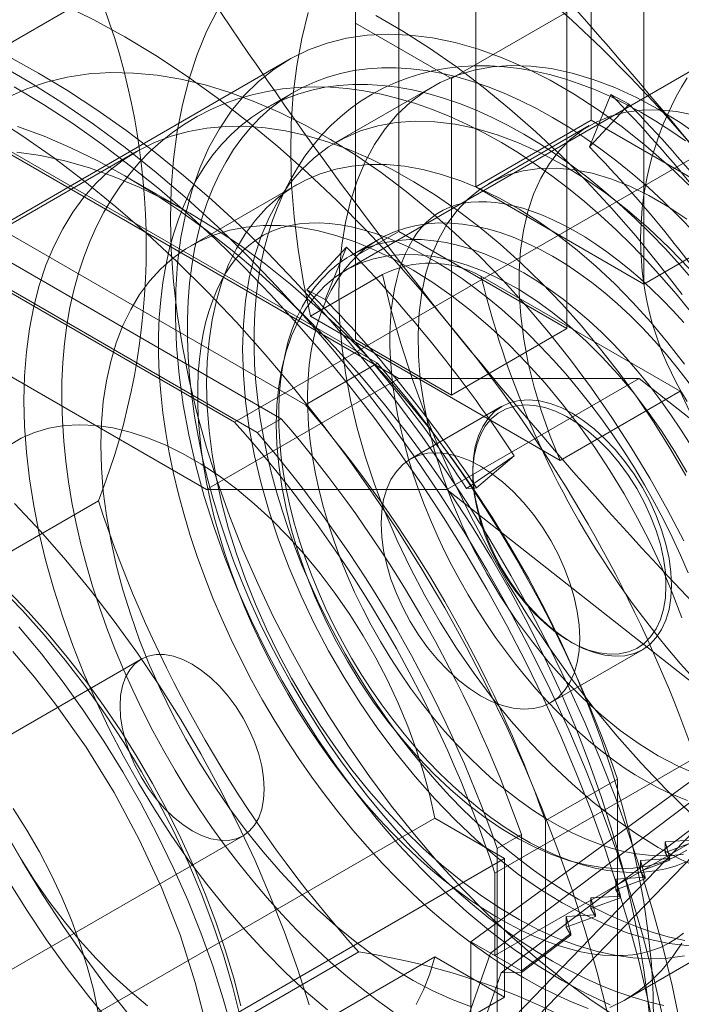
# Model space of a CAD drawing. Units: millimetres. Extents: x 0 to 420, y 0 to 297.
# Drawn here: x 267 to 269, y 187 to 190 of the extents above; entities that cross this region are included whole.
import ezdxf

# ---------------------------------------------------------------- set-up
doc = ezdxf.new("R2010")
doc.units = ezdxf.units.MM

msp = doc.modelspace()

# ---------------------------------------------------------------- linework, layer by layer
at = {"color": 7, "linetype": 'Continuous', "lineweight": 15}
for p, q in [((269.1757, 190.0722), (269.1757, 191.003)), ((266.8306, 189.9323), (268.4923, 190.8916)), ((268.8363, 190.8071), (268.8363, 189.8762)), ((268.61, 189.3127), (266.1245, 190.7476)), ((268.61, 189.7456), (268.61, 190.6765)), ((268.4828, 190.603), (268.4828, 190.3581)), ((268.4828, 190.603), (268.4828, 189.6721)), ((270.0526, 190.5541), (268.4545, 189.6315)), ((269.3313, 190.5213), (269.3313, 189.5905)), ((267.7262, 190.4491), (266.0645, 189.4899)), ((265.5544, 190.4236), (268.0444, 188.9862)), ((268.7656, 190.1948), (269.105, 190.3907)), ((269.105, 190.3907), (269.105, 189.4599)), ((268.4828, 190.3581), (268.7656, 190.1948)), ((268.4828, 190.3581), (268.4828, 189.4272)), ((268.2859, 190.2501), (266.2495, 189.0745)), ((267.1172, 190.1832), (268.5472, 189.3577)), ((268.7656, 190.1948), (268.7656, 189.2639)), ((268.3027, 190.1559), (268.2178, 190.1069)), ((268.7088, 190.1709), (268.4259, 190.0076)), ((269.1709, 189.9941), (269.2343, 190.1481)), ((269.2343, 190.1481), (269.2875, 190.1201)), ((269.7884, 190.1433), (268.1267, 189.184)), ((269.2875, 190.1201), (269.1709, 189.9941)), ((268.3351, 189.2352), (266.9051, 190.0607)), ((268.8363, 189.8762), (269.1757, 190.0722)), ((269.6707, 189.7864), (269.1757, 190.0722)), ((269.1707, 190.0566), (268.8738, 189.8851)), ((268.2644, 189.1944), (266.8344, 190.0199)), ((267.8384, 189.9802), (266.2686, 189.074)), ((268.1937, 189.1536), (266.7637, 189.9791)), ((268.1267, 189.184), (266.8306, 189.9323)), ((267.9955, 189.7986), (267.8042, 189.9091)), ((268.3095, 189.8827), (267.9984, 189.7031)), ((269.3313, 189.5905), (268.8363, 189.8762)), ((269.3313, 189.5905), (269.6707, 189.7864)), ((268.61, 189.7456), (268.4828, 189.6721)), ((269.105, 189.4599), (268.61, 189.7456)), ((268.5526, 189.7228), (268.4678, 189.6738)), ((268.4565, 189.6991), (268.3399, 189.5731)), ((268.3931, 189.5451), (268.4565, 189.6991)), ((268.4828, 189.6721), (268.4828, 189.4272)), ((268.3499, 189.4957), (268.5621, 189.6182)), ((268.8519, 189.6141), (269.4384, 189.2755)), ((268.3399, 189.5731), (268.3931, 189.5451)), ((268.3499, 189.4957), (269.0849, 189.0714)), ((268.7656, 189.2639), (269.105, 189.4599)), ((268.4828, 189.4272), (268.7656, 189.2639)), ((268.5472, 189.3577), (268.3351, 189.2352)), ((268.0444, 188.9862), (268.61, 189.3127)), ((268.61, 189.3127), (269.3171, 189.3128)), ((268.7515, 188.9862), (269.3171, 189.3128)), ((269.3171, 189.3128), (270.3744, 188.4799)), ((269.0849, 189.0714), (269.4384, 189.2755)), ((268.9135, 189.2308), (268.6438, 189.075)), ((268.2644, 189.1944), (268.1937, 189.1536)), ((268.9498, 189.0854), (268.8093, 188.9892)), ((268.8386, 188.991), (268.9498, 189.0854)), ((268.8279, 189.0415), (268.8279, 189.0321)), ((268.0444, 188.9862), (268.7515, 188.9862)), ((268.7515, 188.9862), (269.8088, 188.1534)), ((268.8093, 188.9892), (268.8386, 188.991)), ((266.0645, 187.9931), (267.7262, 188.9524)), ((268.8929, 187.857), (270.5546, 188.8163)), ((268.8929, 187.6149), (270.6296, 188.6175)), ((269.112, 188.5399), (269.1202, 188.5352)), ((269.0571, 188.359), (269.3269, 188.5147)), ((267.8519, 188.487), (266.862, 187.9155)), ((268.7373, 187.2148), (269.8074, 188.3225)), ((269.8074, 188.3225), (268.88, 187.6224)), ((269.7656, 188.2095), (268.7826, 187.1919)), ((269.7656, 188.2095), (268.9112, 187.5645)), ((269.5717, 188.2027), (268.8222, 187.6557)), ((269.2535, 188.1343), (269.0414, 188.0119)), ((269.2535, 188.1343), (269.2535, 186.4831)), ((267.7258, 187.4477), (268.7158, 188.0192)), ((268.9212, 187.9006), (268.7158, 188.0192)), ((269.0414, 186.3606), (269.0414, 188.0119)), ((267.162, 187.3959), (268.1519, 187.9673)), ((268.9707, 187.971), (268.9, 187.9302)), ((268.9707, 186.3198), (268.9707, 187.971)), ((269.3943, 187.9499), (269.4809, 187.9552)), ((269.4809, 187.9502), (269.3943, 187.9185)), ((269.3943, 187.9185), (269.3943, 187.9499)), ((269.408, 187.9002), (269.3943, 187.9499)), ((268.9, 186.279), (268.9, 187.9302)), ((269.3943, 187.9185), (269.408, 187.8952)), ((268.9212, 187.9006), (267.9312, 187.3291)), ((268.9212, 187.4924), (268.9212, 187.9006)), ((269.3214, 187.8948), (269.408, 187.9002)), ((269.408, 187.8952), (269.3214, 187.8634)), ((269.3214, 187.8634), (269.3214, 187.8948)), ((269.3351, 187.8452), (269.3214, 187.8948)), ((269.408, 187.8952), (269.408, 187.9002)), ((268.8929, 187.6149), (268.8929, 187.857)), ((269.3214, 187.8634), (269.3351, 187.8402)), ((269.2485, 187.8398), (269.3351, 187.8452)), ((269.3351, 187.8402), (269.2485, 187.8084)), ((269.2485, 187.8084), (269.2485, 187.8398)), ((269.2622, 187.7901), (269.2485, 187.8398)), ((269.3351, 187.8402), (269.3351, 187.8452)), ((269.2485, 187.8084), (269.2622, 187.7851)), ((269.1756, 187.7848), (269.2622, 187.7901)), ((269.2622, 187.7851), (269.1756, 187.7534)), ((269.1756, 187.7534), (269.1756, 187.7848)), ((269.1893, 187.7351), (269.1756, 187.7848)), ((269.2622, 187.7851), (269.2622, 187.7901)), ((269.1756, 187.7534), (269.1893, 187.7301)), ((269.1027, 187.7298), (269.1893, 187.7351)), ((269.1893, 187.7301), (269.1027, 187.6983)), ((269.1027, 187.6983), (269.1027, 187.7298)), ((269.1165, 187.6801), (269.1027, 187.7298)), ((269.1893, 187.7301), (269.1893, 187.7351)), ((269.1027, 187.6983), (269.1165, 187.6751)), ((268.8222, 186.6432), (268.8222, 187.6557)), ((268.8222, 187.6557), (268.8929, 187.6149)), ((268.9707, 187.57), (269.1165, 187.6801)), ((269.1165, 187.6751), (268.9707, 187.565)), ((269.1165, 187.6751), (269.1165, 187.6801)), ((269.2783, 187.486), (269.5894, 187.6656)), ((268.4923, 187.6254), (266.8306, 186.6661)), ((268.7158, 187.6109), (267.7258, 187.0394)), ((268.7158, 187.6109), (268.9212, 187.4924)), ((268.88, 187.6224), (268.7373, 187.2148)), ((268.88, 187.6224), (268.9707, 187.57)), ((268.9707, 187.565), (268.9707, 187.57)), ((268.9112, 187.5645), (268.7801, 187.1901)), ((268.9707, 187.565), (268.9112, 187.5645)), ((267.9312, 186.9209), (268.9212, 187.4924))]:
    msp.add_line(p, q, dxfattribs=at)
at = {"color": 7, "linetype": 'Continuous', "lineweight": 15, "flags": 128}
for points in [[(267.6272, 191.0222), (267.7069, 191.0265), (267.7887, 191.0252), (267.8722, 191.0182), (267.9573, 191.0058), (268.0439, 190.9877), (268.1317, 190.9642), (268.2204, 190.9353), (268.3101, 190.901), (268.4003, 190.8613), (268.4909, 190.8165), (268.5818, 190.7665), (268.6726, 190.7116), (268.7632, 190.6518), (268.8535, 190.5872), (268.9431, 190.5181), (269.0319, 190.4446), (269.1196, 190.3667), (269.2062, 190.2848), (269.2913, 190.199), (269.3749, 190.1095), (269.4566, 190.0164), (269.5364, 189.9201)], [(266.8493, 190.5732), (266.9291, 190.5775), (267.0108, 190.5761), (267.0944, 190.5692), (267.1795, 190.5567), (267.2661, 190.5387), (267.3538, 190.5152), (267.4426, 190.4863), (267.5322, 190.4519), (267.6225, 190.4123), (267.7131, 190.3675), (267.8039, 190.3175), (267.8948, 190.2626), (267.9854, 190.2028), (268.0756, 190.1382), (268.1653, 190.0691), (268.254, 189.9955), (268.3418, 189.9177), (268.4284, 189.8358), (268.5135, 189.75), (268.597, 189.6604), (268.6788, 189.5674), (268.7585, 189.4711)], [(269.2495, 187.4351), (269.1721, 187.4868), (269.095, 187.5432), (269.0187, 187.6042), (268.9434, 187.6695), (268.8692, 187.7391), (268.7965, 187.8126), (268.7254, 187.8899), (268.6562, 187.9706), (268.589, 188.0546), (268.5242, 188.1415), (268.4619, 188.2311), (268.4024, 188.3231), (268.3457, 188.4172), (268.2921, 188.5131), (268.2418, 188.6105), (268.1949, 188.7092), (268.1516, 188.8087), (268.1119, 188.9087), (268.0761, 189.009), (268.0442, 189.1092), (268.0164, 189.2091), (267.9927, 189.3082), (267.9732, 189.4063), (267.958, 189.5031), (267.947, 189.5983), (267.9405, 189.6915), (267.9383, 189.7824), (267.9405, 189.8708), (267.947, 189.9565), (267.958, 190.039), (267.9732, 190.1182), (267.9927, 190.1938), (268.0164, 190.2656), (268.0442, 190.3333), (268.0761, 190.3967)], [(268.3438, 190.3895), (268.3247, 190.313), (268.3099, 190.233), (268.2995, 190.1496), (268.2935, 190.0631), (268.2919, 189.9738), (268.2947, 189.882), (268.302, 189.788), (268.3136, 189.6921), (268.3296, 189.5946), (268.3499, 189.4957)], [(269.444, 189.5594), (269.3767, 189.6471), (269.3074, 189.732), (269.2362, 189.8138), (269.1633, 189.8923), (269.0889, 189.9674), (269.0131, 190.0388), (268.9362, 190.1064), (268.8584, 190.1699), (268.7799, 190.2293), (268.7008, 190.2843), (268.6215, 190.3347), (268.542, 190.3806)], [(269.4728, 189.8737), (269.4054, 189.9377), (269.3368, 189.9974), (269.2672, 190.0527), (269.197, 190.1035), (269.1263, 190.1493), (269.0555, 190.1902), (268.9848, 190.2259), (268.9145, 190.2564), (268.845, 190.2813), (268.7763, 190.3008), (268.7089, 190.3147), (268.643, 190.323), (268.5788, 190.3255), (268.5166, 190.3224), (268.4566, 190.3136), (268.399, 190.2992), (268.3441, 190.2792), (268.2922, 190.2537), (268.2433, 190.2227), (268.1977, 190.1865), (268.1555, 190.1451), (268.117, 190.0988), (268.0822, 190.0476), (268.0513, 189.9919), (268.0245, 189.9317), (268.0018, 189.8673), (267.9833, 189.7991), (267.9691, 189.7272), (267.9592, 189.6519), (267.9537, 189.5736), (267.9526, 189.4925), (267.9559, 189.4089), (267.9636, 189.3232), (267.9756, 189.2356), (267.992, 189.1466), (268.0126, 189.0565), (268.0374, 188.9656), (268.0663, 188.8742), (268.0991, 188.7828), (268.1358, 188.6917), (268.1761, 188.6012), (268.22, 188.5117), (268.2673, 188.4236), (268.3178, 188.3371), (268.3712, 188.2526), (268.4275, 188.1704), (268.4863, 188.0909), (268.5474, 188.0144), (268.6106, 187.9411), (268.6757, 187.8713), (268.7424, 187.8054), (268.8105, 187.7435), (268.8796, 187.6859), (268.9496, 187.6329), (269.0201, 187.5846), (269.0909, 187.5412)], [(269.386, 187.4375), (269.3588, 187.5565), (269.3273, 187.6764), (269.2918, 187.7968), (269.2522, 187.9175), (269.2087, 188.0382), (269.1613, 188.1587), (269.1101, 188.2786), (269.0553, 188.3978), (268.997, 188.5159), (268.9353, 188.6326), (268.8704, 188.7479), (268.8023, 188.8612), (268.7313, 188.9725), (268.6575, 189.0814), (268.5811, 189.1878), (268.5022, 189.2913), (268.421, 189.3918), (268.3377, 189.4891), (268.2525, 189.5828), (268.1656, 189.6728), (268.0771, 189.759), (267.9873, 189.841), (267.8964, 189.9188), (267.8046, 189.9921), (267.712, 190.0608), (267.6189, 190.1247), (267.5254, 190.1838), (267.4319, 190.2378)], [(269.4366, 187.4175), (269.4141, 187.5264), (269.3878, 187.6362), (269.358, 187.7466), (269.3246, 187.8574), (269.2878, 187.9685), (269.2476, 188.0795), (269.204, 188.1903), (269.1572, 188.3007), (269.1072, 188.4104), (269.0542, 188.5193), (268.9983, 188.6271), (268.9395, 188.7335), (268.878, 188.8385), (268.8139, 188.9418), (268.7473, 189.0431), (268.6784, 189.1424), (268.6073, 189.2393), (268.534, 189.3338), (268.4589, 189.4256), (268.382, 189.5145), (268.3035, 189.6004), (268.2234, 189.683), (268.1421, 189.7624), (268.0596, 189.8382), (267.9761, 189.9103), (267.8918, 189.9787), (267.8068, 190.0431), (267.7212, 190.1034), (267.6354, 190.1595), (267.5494, 190.2114), (267.4634, 190.2588)], [(269.4539, 190.0116), (269.4106, 190.0417), (269.3668, 190.0698), (269.3227, 190.096), (269.2782, 190.12), (269.2334, 190.1419), (269.1885, 190.1616), (269.1435, 190.179), (269.0985, 190.1941), (269.0536, 190.2067), (269.009, 190.2169), (268.9648, 190.2246), (268.921, 190.2298), (268.8779, 190.2325), (268.8355, 190.2327), (268.7939, 190.2304), (268.7532, 190.2258), (268.7135, 190.2187), (268.6748, 190.2094), (268.6373, 190.1977), (268.6009, 190.1839), (268.5658, 190.1678), (268.5319, 190.1496), (268.4993, 190.1294), (268.4681, 190.1071), (268.4383, 190.0828), (268.4099, 190.0566), (268.383, 190.0284), (268.3576, 189.9984), (268.3338, 189.9665), (268.3115, 189.9327), (268.2909, 189.8972), (268.2719, 189.8599), (268.2547, 189.8208), (268.2392, 189.7801), (268.2256, 189.7377), (268.2139, 189.6939), (268.204, 189.6486), (268.1961, 189.602), (268.1901, 189.5542), (268.1861, 189.5052), (268.1841, 189.4553), (268.184, 189.4045), (268.1858, 189.353), (268.1895, 189.3008), (268.1951, 189.2481), (268.2026, 189.1949), (268.2119, 189.1413), (268.223, 189.0875), (268.2359, 189.0335), (268.2504, 188.9794), (268.2667, 188.9253), (268.2846, 188.8713), (268.3041, 188.8174), (268.3252, 188.7638), (268.3478, 188.7105), (268.3719, 188.6576), (268.3974, 188.6052), (268.4244, 188.5533), (268.4527, 188.5022), (268.4823, 188.4517), (268.5131, 188.4021), (268.5452, 188.3534), (268.5785, 188.3056), (268.6128, 188.2589), (268.6483, 188.2133), (268.6847, 188.1689), (268.7221, 188.1258), (268.7605, 188.0841), (268.7997, 188.0438), (268.8397, 188.005), (268.8804, 187.9677), (268.9219, 187.9321), (268.964, 187.8982), (269.0067, 187.8661), (269.0499, 187.8359), (269.0936, 187.8076), (269.1378, 187.7812), (269.1822, 187.757), (269.227, 187.7349), (269.2719, 187.715), (269.3169, 187.6974), (269.3619, 187.6821), (269.4068, 187.6692), (269.4514, 187.6588)], [(269.5018, 190.021), (269.4379, 190.0655), (269.3737, 190.1051), (269.3095, 190.1396), (269.2457, 190.1689), (269.1824, 190.1928), (269.12, 190.2113), (269.0588, 190.2242), (268.999, 190.2315), (268.941, 190.2331), (268.8851, 190.2291), (268.8314, 190.2194), (268.7802, 190.2041), (268.7318, 190.1833), (268.6864, 190.1571), (268.6442, 190.1256), (268.6054, 190.0889), (268.5702, 190.0472), (268.5387, 190.0007), (268.5111, 189.9497), (268.4876, 189.8943), (268.4681, 189.8348), (268.4529, 189.7716), (268.442, 189.7048), (268.4355, 189.6348), (268.4333, 189.562), (268.4355, 189.4866), (268.442, 189.409), (268.4529, 189.3297), (268.4681, 189.2488), (268.4876, 189.167), (268.5111, 189.0844), (268.5387, 189.0015), (268.5702, 188.9187), (268.6054, 188.8363), (268.6442, 188.7548), (268.6864, 188.6746), (268.7318, 188.5959), (268.7802, 188.5193), (268.8314, 188.4449), (268.8851, 188.3733), (268.941, 188.3046), (268.999, 188.2393), (269.0588, 188.1776), (269.12, 188.1198), (269.1824, 188.0662), (269.2457, 188.0171), (269.3095, 187.9726), (269.3737, 187.9331)], [(267.4592, 190.1404), (267.5151, 190.1651), (267.5735, 190.1848), (267.6344, 190.1993), (267.6975, 190.2085), (267.7628, 190.2126), (267.8298, 190.2113), (267.8986, 190.2048), (267.9688, 190.1931), (268.0403, 190.1762), (268.1128, 190.1541), (268.1862, 190.127), (268.2602, 190.0948), (268.3345, 190.0578), (268.4091, 190.0159), (268.4835, 189.9694), (268.5577, 189.9184), (268.6314, 189.863), (268.7044, 189.8033), (268.7764, 189.7397), (268.8473, 189.6721), (268.9168, 189.601), (268.9848, 189.5264), (269.0509, 189.4486), (269.1151, 189.3678), (269.1772, 189.2843), (269.2369, 189.1983), (269.294, 189.1101), (269.3485, 189.0199), (269.4001, 188.928), (269.4487, 188.8347)], [(269.0626, 190.0806), (269.015, 190.1068), (268.9676, 190.1306), (268.9203, 190.1518), (268.8734, 190.1705), (268.8267, 190.1865), (268.7806, 190.1999), (268.735, 190.2107), (268.69, 190.2187), (268.6458, 190.2241), (268.6024, 190.2267), (268.5599, 190.2267), (268.5183, 190.2239), (268.4779, 190.2184), (268.4386, 190.2102), (268.4005, 190.1994), (268.3637, 190.1858), (268.3282, 190.1697), (268.2942, 190.1509), (268.2617, 190.1295), (268.2308, 190.1057), (268.2015, 190.0793), (268.1739, 190.0506), (268.148, 190.0194), (268.124, 189.986), (268.1017, 189.9503), (268.0814, 189.9124), (268.0629, 189.8724), (268.0464, 189.8304), (268.0319, 189.7865), (268.0195, 189.7407), (268.009, 189.6932), (268.0007, 189.6439), (267.9944, 189.5932), (267.9902, 189.5409), (267.9881, 189.4872), (267.9881, 189.4323), (267.9902, 189.3762), (267.9944, 189.3191), (268.0007, 189.2611), (268.009, 189.2022), (268.0195, 189.1426), (268.0319, 189.0824), (268.0464, 189.0217), (268.0629, 188.9607), (268.0814, 188.8994), (268.1017, 188.838), (268.124, 188.7767), (268.148, 188.7154), (268.1739, 188.6544), (268.2015, 188.5938), (268.2308, 188.5336), (268.2617, 188.474), (268.2942, 188.4152), (268.3282, 188.3571), (268.3637, 188.3001), (268.4005, 188.244), (268.4386, 188.1892), (268.4779, 188.1356), (268.5183, 188.0834), (268.5599, 188.0327), (268.6024, 187.9835), (268.6458, 187.936), (268.69, 187.8903), (268.735, 187.8465), (268.7806, 187.8046), (268.8267, 187.7647), (268.8734, 187.727), (268.9203, 187.6914), (268.9676, 187.658), (269.015, 187.627), (269.0626, 187.5983), (269.1101, 187.5721), (269.1576, 187.5483), (269.2048, 187.5271), (269.2518, 187.5085), (269.2984, 187.4924), (269.3446, 187.479), (269.3902, 187.4683)], [(268.9777, 190.0316), (268.9302, 190.0578), (268.8827, 190.0816), (268.8355, 190.1028), (268.7885, 190.1215), (268.7419, 190.1375), (268.6957, 190.1509), (268.6501, 190.1617), (268.6052, 190.1697), (268.5609, 190.1751), (268.5175, 190.1778), (268.475, 190.1777), (268.4335, 190.1749), (268.393, 190.1694), (268.3537, 190.1612), (268.3156, 190.1504), (268.2788, 190.1368), (268.2434, 190.1207), (268.2094, 190.1019), (268.1769, 190.0806), (268.146, 190.0567), (268.1167, 190.0303), (268.0891, 190.0016), (268.0632, 189.9704), (268.0391, 189.937), (268.0169, 189.9013), (267.9965, 189.8634), (267.9781, 189.8234), (267.9616, 189.7815), (267.9471, 189.7375), (267.9346, 189.6917), (267.9242, 189.6442), (267.9158, 189.595), (267.9095, 189.5442), (267.9053, 189.4919), (267.9032, 189.4382), (267.9032, 189.3833), (267.9053, 189.3273), (267.9095, 189.2701), (267.9158, 189.2121), (267.9242, 189.1532), (267.9346, 189.0936), (267.9471, 189.0334), (267.9616, 188.9727), (267.9781, 188.9117), (267.9965, 188.8504), (268.0169, 188.7891), (268.0391, 188.7277), (268.0632, 188.6664), (268.0891, 188.6054), (268.1167, 188.5448), (268.146, 188.4846), (268.1769, 188.425), (268.2094, 188.3662), (268.2434, 188.3082), (268.2788, 188.2511), (268.3156, 188.1951), (268.3537, 188.1402), (268.393, 188.0866), (268.4335, 188.0344), (268.475, 187.9837), (268.5175, 187.9345), (268.5609, 187.8871), (268.6052, 187.8414), (268.6501, 187.7975), (268.6957, 187.7556), (268.7419, 187.7157), (268.7885, 187.678), (268.8355, 187.6424), (268.8827, 187.609), (268.9302, 187.578), (268.9777, 187.5493), (269.0253, 187.5231), (269.0727, 187.4994), (269.12, 187.4781), (269.167, 187.4595)], [(269.3659, 187.3767), (269.3433, 187.4856), (269.3171, 187.5953), (269.2873, 187.7058), (269.2539, 187.8166), (269.2171, 187.9276), (269.1769, 188.0387), (269.1333, 188.1495), (269.0865, 188.2599), (269.0365, 188.3696), (268.9835, 188.4785), (268.9276, 188.5862), (268.8688, 188.6927), (268.8073, 188.7977), (268.7432, 188.901), (268.6766, 189.0023), (268.6077, 189.1016), (268.5365, 189.1985), (268.4633, 189.293), (268.3882, 189.3847), (268.3113, 189.4737), (268.2327, 189.5595), (268.1527, 189.6422), (268.0714, 189.7216), (267.9889, 189.7974), (267.9054, 189.8695), (267.821, 189.9378), (267.736, 190.0022), (267.6505, 190.0626), (267.5647, 190.1187), (267.4787, 190.1706)], [(269.4676, 189.5111), (269.4262, 189.5619), (269.3836, 189.6112), (269.34, 189.659), (269.2955, 189.7052), (269.25, 189.7497), (269.2038, 189.7924), (269.1567, 189.8332), (269.109, 189.872), (269.0605, 189.9089), (269.0116, 189.9436), (268.9621, 189.9762), (268.9121, 190.0065), (268.8618, 190.0345), (268.8112, 190.06), (268.7605, 190.0831), (268.7096, 190.1036), (268.6588, 190.1214), (268.6081, 190.1366), (268.5577, 190.149), (268.5076, 190.1586), (268.4581, 190.1654), (268.4093, 190.1694), (268.3612, 190.1705), (268.314, 190.1689), (268.2679, 190.1645), (268.2228, 190.1574), (268.1789, 190.1476), (268.1363, 190.1352), (268.095, 190.1203), (268.055, 190.1028), (268.0165, 190.083), (267.9795, 190.0607), (267.944, 190.0361), (267.9101, 190.0092), (267.8777, 189.98), (267.8471, 189.9487), (267.8182, 189.9151), (267.791, 189.8795), (267.7655, 189.8417), (267.742, 189.8018), (267.7203, 189.7598), (267.7006, 189.7159), (267.6829, 189.6701), (267.6672, 189.6224), (267.6537, 189.573), (267.6423, 189.5219), (267.6331, 189.4693), (267.626, 189.4153), (267.6212, 189.36), (267.6186, 189.3036), (267.6182, 189.2461), (267.62, 189.1877), (267.6239, 189.1285), (267.6299, 189.0687), (267.6381, 189.0083), (267.6483, 188.9475), (267.6606, 188.8862), (267.6748, 188.8248), (267.691, 188.7632), (267.7092, 188.7015), (267.7292, 188.6398), (267.751, 188.5783), (267.7747, 188.517), (267.8001, 188.4561), (267.8272, 188.3956), (267.8559, 188.3356), (267.8863, 188.2762), (267.9182, 188.2175), (267.9516, 188.1597), (267.9864, 188.1027), (268.0227, 188.0467), (268.0602, 187.9918), (268.0991, 187.9381), (268.1392, 187.8856), (268.1804, 187.8345), (268.2227, 187.7848), (268.266, 187.7367), (268.3104, 187.6901), (268.3556, 187.6453), (268.4017, 187.6022), (268.4486, 187.5609), (268.4962, 187.5216), (268.5445, 187.4843), (268.5933, 187.4491)], [(269.2245, 187.445), (269.1942, 187.5647), (269.1597, 187.685), (269.1211, 187.8057), (269.0785, 187.9264), (269.0321, 188.0469), (268.9819, 188.167), (268.928, 188.2864), (268.8705, 188.4048), (268.8096, 188.5219), (268.7455, 188.6376), (268.6782, 188.7514), (268.6079, 188.8632), (268.5348, 188.9728), (268.459, 189.0798), (268.3807, 189.1841), (268.3001, 189.2854), (268.2173, 189.3834), (268.1326, 189.4781), (268.0461, 189.569), (267.958, 189.6562), (267.8685, 189.7392), (267.7778, 189.8181), (267.6862, 189.8925), (267.5937, 189.9624), (267.5007, 190.0276), (267.4074, 190.0878)], [(269.4801, 190.0869), (269.4271, 190.0977), (269.3755, 190.1029), (269.3259, 190.1024), (269.2783, 190.0963), (269.2332, 190.0846), (269.1908, 190.0672), (269.1514, 190.0445), (269.1152, 190.0164), (269.0825, 189.9832), (269.0534, 189.9451), (269.0281, 189.9023), (269.0069, 189.8551), (268.9898, 189.8037), (268.9769, 189.7485), (268.9683, 189.6899), (268.9641, 189.6281), (268.9642, 189.5637), (268.9688, 189.4969), (268.9777, 189.4282), (268.9909, 189.3581), (269.0084, 189.2869), (269.03, 189.2151), (269.0555, 189.1431), (269.0849, 189.0714)], [(269.0909, 187.7698), (269.0267, 187.8094), (268.9628, 187.8538), (268.8995, 187.903), (268.8371, 187.9565), (268.7759, 188.0143), (268.7162, 188.076), (268.6582, 188.1413), (268.6022, 188.21), (268.5485, 188.2816), (268.4974, 188.356), (268.449, 188.4327), (268.4036, 188.5113), (268.3614, 188.5916), (268.3226, 188.6731), (268.2873, 188.7554), (268.2559, 188.8382), (268.2283, 188.9211), (268.2047, 189.0037), (268.1853, 189.0856), (268.1701, 189.1664), (268.1592, 189.2458), (268.1526, 189.3233), (268.1504, 189.3987), (268.1526, 189.4715), (268.1592, 189.5415), (268.1701, 189.6083), (268.1853, 189.6716), (268.2047, 189.731), (268.2283, 189.7864), (268.2559, 189.8375), (268.2873, 189.8839), (268.3226, 189.9256), (268.3614, 189.9623), (268.4036, 189.9938), (268.449, 190.02), (268.4974, 190.0408), (268.5485, 190.0561), (268.6022, 190.0658), (268.6582, 190.0698), (268.7162, 190.0682), (268.7759, 190.0609), (268.8371, 190.048), (268.8995, 190.0295), (268.9628, 190.0056), (269.0267, 189.9763), (269.0909, 189.9418), (269.1551, 189.9022), (269.2189, 189.8577), (269.2822, 189.8086), (269.3446, 189.755), (269.4058, 189.6973), (269.4656, 189.6356)], [(269.4794, 189.7429), (269.4352, 189.7886), (269.3902, 189.8324), (269.3446, 189.8743), (269.2984, 189.9142), (269.2518, 189.952), (269.2048, 189.9876), (269.1576, 190.0209), (269.1101, 190.0519), (269.0626, 190.0806)], [(267.4883, 190.0541), (267.5665, 190.0253), (267.6453, 189.9915), (267.7245, 189.9528), (267.8039, 189.9092)], [(269.4551, 189.027), (269.4095, 189.1052), (269.3615, 189.1818), (269.3111, 189.2566), (269.2585, 189.3292), (269.204, 189.3994), (269.1477, 189.4671), (269.0897, 189.5319), (269.0303, 189.5938), (268.9696, 189.6525), (268.9079, 189.7078), (268.8453, 189.7595), (268.782, 189.8075), (268.7183, 189.8516), (268.6543, 189.8916), (268.5903, 189.9275), (268.5264, 189.9592), (268.4629, 189.9865), (268.4, 190.0093), (268.3378, 190.0276), (268.2766, 190.0413), (268.2165, 190.0503), (268.1578, 190.0547), (268.1006, 190.0544), (268.0451, 190.0495), (267.9916, 190.0398), (267.9401, 190.0256), (267.8909, 190.0068), (267.844, 189.9834), (267.7997, 189.9556), (267.7581, 189.9234), (267.7193, 189.887), (267.6834, 189.8465), (267.6506, 189.8019), (267.621, 189.7534), (267.5946, 189.7013), (267.5716, 189.6456), (267.552, 189.5865), (267.5358, 189.5243), (267.5232, 189.4591), (267.5142, 189.3911), (267.5088, 189.3205), (267.507, 189.2477)], [(269.4805, 189.5973), (269.4379, 189.6464), (269.3945, 189.6939), (269.3503, 189.7396), (269.3053, 189.7834), (269.2597, 189.8253), (269.2136, 189.8652), (269.167, 189.903), (269.12, 189.9386), (269.0727, 189.9719), (269.0253, 190.003), (268.9777, 190.0316)], [(267.4861, 189.9789), (267.556, 189.9684), (267.6272, 189.9528), (267.6995, 189.932), (267.7727, 189.9061), (267.8465, 189.8752), (267.9208, 189.8394), (267.9953, 189.7987)], [(269.4508, 189.3549), (269.402, 189.418), (269.3514, 189.4786), (269.2991, 189.5363), (269.2455, 189.5909), (269.1906, 189.6423), (269.1348, 189.6902), (269.0783, 189.7343), (269.0212, 189.7746), (268.9638, 189.8109), (268.9064, 189.843), (268.8491, 189.8708), (268.7923, 189.8942), (268.7361, 189.913), (268.6807, 189.9273), (268.6264, 189.937), (268.5735, 189.9419), (268.522, 189.9422), (268.4723, 189.9377), (268.4244, 189.9286), (268.3787, 189.9148), (268.3353, 189.8964), (268.2944, 189.8735), (268.2561, 189.8462), (268.2206, 189.8146), (268.188, 189.7788), (268.1585, 189.7389), (268.1322, 189.6951), (268.1092, 189.6477), (268.0895, 189.5967), (268.0734, 189.5424), (268.0607, 189.485), (268.0516, 189.4248), (268.0462, 189.3619), (268.0444, 189.2966)], [(269.3737, 188.2025), (269.3175, 188.2375), (269.2617, 188.2775), (269.2066, 188.3221), (269.1525, 188.3712), (269.0999, 188.4243), (269.0489, 188.4812), (269.0001, 188.5415), (268.9536, 188.6049), (268.9097, 188.6708), (268.8688, 188.739), (268.831, 188.8089), (268.7967, 188.8801), (268.7661, 188.9522), (268.7393, 189.0248), (268.7165, 189.0973), (268.6978, 189.1693), (268.6835, 189.2404), (268.6734, 189.31), (268.6679, 189.3779), (268.6668, 189.4434), (268.6701, 189.5063), (268.6779, 189.5661), (268.6901, 189.6224), (268.7066, 189.675), (268.7274, 189.7233), (268.7522, 189.7673), (268.7809, 189.8064), (268.8134, 189.8407), (268.8495, 189.8697), (268.8889, 189.8933), (268.9313, 189.9114), (268.9765, 189.9239), (269.0242, 189.9307), (269.0742, 189.9316), (269.126, 189.9269), (269.1794, 189.9163), (269.234, 189.9002), (269.2896, 189.8784), (269.3456, 189.8512), (269.4018, 189.8187), (269.4579, 189.7812)], [(267.8039, 189.9092), (267.8834, 189.861), (267.9626, 189.8083), (268.0414, 189.7511), (268.1196, 189.6896), (268.197, 189.6241), (268.2733, 189.5546), (268.3484, 189.4813), (268.4221, 189.4044), (268.4942, 189.3242), (268.5645, 189.2409), (268.6328, 189.1545), (268.6989, 189.0655), (268.7627, 188.974), (268.824, 188.8802), (268.8827, 188.7845), (268.9385, 188.6869), (268.9914, 188.5879), (269.0411, 188.4877), (269.0877, 188.3864), (269.1309, 188.2845), (269.1706, 188.1821), (269.2067, 188.0795), (269.2393, 187.977), (269.268, 187.8749), (269.293, 187.7734), (269.314, 187.6727), (269.3311, 187.5732), (269.3443, 187.4752), (269.3534, 187.3788)], [(269.4597, 188.0711), (269.4302, 188.0824), (269.3999, 188.0956), (269.369, 188.1107), (269.3376, 188.1278), (269.3057, 188.1467), (269.2734, 188.1676), (269.2409, 188.1904), (269.2082, 188.2151), (269.1754, 188.2415), (269.1428, 188.2697), (269.1102, 188.2996), (269.0779, 188.3312), (269.046, 188.3644), (269.0145, 188.399), (268.9836, 188.435), (268.9533, 188.4724), (268.9237, 188.511), (268.895, 188.5507), (268.8671, 188.5915), (268.8402, 188.6332), (268.8144, 188.6757), (268.7897, 188.7189), (268.7661, 188.7627), (268.7438, 188.807), (268.7228, 188.8516), (268.7032, 188.8965), (268.6849, 188.9415), (268.6681, 188.9864), (268.6528, 189.0313), (268.6389, 189.0758), (268.6266, 189.12), (268.6159, 189.1636), (268.6067, 189.2066), (268.5991, 189.2489), (268.593, 189.2903), (268.5885, 189.3306), (268.5855, 189.3699), (268.584, 189.4079), (268.5839, 189.4446), (268.5853, 189.4799), (268.5881, 189.5137), (268.5921, 189.5458), (268.5975, 189.5763), (268.604, 189.6051), (268.6115, 189.632), (268.6201, 189.6572), (268.6297, 189.6805), (268.6401, 189.702), (268.6514, 189.7218), (268.6634, 189.7399), (268.6763, 189.7563), (268.6902, 189.7712), (268.7053, 189.7848), (268.7218, 189.797), (268.7403, 189.8078), (268.7607, 189.817), (268.7798, 189.8234), (268.7995, 189.828), (268.822, 189.8314), (268.8453, 189.8328), (268.8694, 189.8325), (268.8944, 189.8304), (268.9203, 189.8266), (268.9472, 189.821), (268.9749, 189.8135), (269.0036, 189.8042), (269.0331, 189.793), (269.0633, 189.7799), (269.0942, 189.7649), (269.1256, 189.7479), (269.1575, 189.729), (269.1897, 189.7082), (269.2222, 189.6855), (269.2549, 189.661), (269.2877, 189.6346), (269.3204, 189.6065), (269.3529, 189.5766), (269.3852, 189.5451), (269.4171, 189.512), (269.4486, 189.4775)], [(267.9953, 189.7987), (268.0698, 189.7534), (268.1441, 189.7035), (268.2179, 189.6491), (268.2911, 189.5905), (268.3634, 189.5278), (268.4346, 189.4613), (268.5044, 189.391), (268.5728, 189.3172), (268.6394, 189.2402), (268.7041, 189.1602), (268.7667, 189.0773), (268.827, 188.9919), (268.8849, 188.9042), (268.94, 188.8145), (268.9924, 188.723), (269.0417, 188.6301), (269.088, 188.5359), (269.1309, 188.4407), (269.1705, 188.345), (269.2066, 188.2488), (269.2391, 188.1526), (269.2678, 188.0566), (269.2928, 187.9611), (269.3139, 187.8664), (269.331, 187.7727), (269.3442, 187.6804), (269.3533, 187.5897), (269.3584, 187.5009), (269.3594, 187.4143)], [(269.4475, 187.681), (269.4269, 187.6652), (269.4044, 187.6512), (269.3798, 187.6391), (269.3537, 187.6294), (269.3266, 187.6222), (269.2987, 187.6174), (269.27, 187.6149), (269.2405, 187.6146), (269.21, 187.6164), (269.1786, 187.6203), (269.1462, 187.6263), (269.1128, 187.6344), (269.0786, 187.6448), (269.0434, 187.6573), (269.0075, 187.672), (268.9708, 187.689), (268.9336, 187.7082), (268.8959, 187.7297), (268.8578, 187.7533), (268.8194, 187.7791), (268.7808, 187.8071), (268.7422, 187.8371), (268.7036, 187.8692), (268.6652, 187.9033), (268.6271, 187.9392), (268.5893, 187.9771), (268.552, 188.0166), (268.5154, 188.0579), (268.4794, 188.1007), (268.4442, 188.1449), (268.4099, 188.1906), (268.3766, 188.2374), (268.3444, 188.2855), (268.3133, 188.3345), (268.2834, 188.3845), (268.2549, 188.4352), (268.2277, 188.4866), (268.202, 188.5384), (268.1778, 188.5907), (268.1552, 188.6432), (268.1342, 188.6959), (268.1149, 188.7485), (268.0972, 188.801), (268.0813, 188.8532), (268.0671, 188.9049), (268.0548, 188.9561), (268.0442, 189.0066), (268.0354, 189.0562), (268.0285, 189.1049), (268.0233, 189.1525), (268.0199, 189.1989), (268.0183, 189.2439), (268.0183, 189.2874), (268.0201, 189.3294), (268.0235, 189.3698), (268.0284, 189.4083), (268.0348, 189.4451), (268.0427, 189.4799), (268.052, 189.5127), (268.0625, 189.5435), (268.0742, 189.5723), (268.0871, 189.5991), (268.1011, 189.6239), (268.1163, 189.6467), (268.1325, 189.6677), (268.15, 189.6868), (268.169, 189.7043), (268.1896, 189.7201), (268.2122, 189.7341), (268.2367, 189.7461), (268.2629, 189.7558), (268.29, 189.7629), (268.3179, 189.7676), (268.3466, 189.7701), (268.3762, 189.7704), (268.4066, 189.7686), (268.4381, 189.7647), (268.4705, 189.7586), (268.5039, 189.7504), (268.5382, 189.74), (268.5734, 189.7274), (268.6093, 189.7126), (268.646, 189.6956), (268.6832, 189.6764), (268.7209, 189.6549), (268.7591, 189.6312), (268.7975, 189.6054), (268.836, 189.5774), (268.8746, 189.5473), (268.9132, 189.5152), (268.9516, 189.4811), (268.9898, 189.445), (269.0275, 189.4072), (269.0648, 189.3676), (269.1014, 189.3263), (269.1374, 189.2835), (269.1725, 189.2392), (269.2068, 189.1935), (269.2401, 189.1466), (269.2723, 189.0986), (269.3034, 189.0495), (269.3332, 188.9996), (269.3617, 188.9488), (269.3888, 188.8974), (269.4145, 188.8455), (269.4387, 188.7933), (269.4613, 188.7407)], [(269.0626, 189.6723), (269.0239, 189.6935), (268.9853, 189.7122), (268.9469, 189.7283), (268.9088, 189.7419), (268.8712, 189.7529), (268.8342, 189.7613), (268.7978, 189.767), (268.7622, 189.7701), (268.7274, 189.7704), (268.6936, 189.7681), (268.6609, 189.7631), (268.6293, 189.7554), (268.599, 189.7451), (268.57, 189.7322), (268.5424, 189.7167), (268.5164, 189.6987), (268.4919, 189.6782), (268.469, 189.6552), (268.4479, 189.63), (268.4285, 189.6024), (268.411, 189.5727), (268.3953, 189.5408), (268.3816, 189.5069), (268.3698, 189.4711), (268.36, 189.4335), (268.3523, 189.3941), (268.3466, 189.3532), (268.343, 189.3108), (268.3414, 189.267), (268.3419, 189.222), (268.3445, 189.1758), (268.3492, 189.1287), (268.3559, 189.0808), (268.3647, 189.0322), (268.3755, 188.983), (268.3882, 188.9334), (268.4029, 188.8836), (268.4195, 188.8336), (268.438, 188.7836), (268.4582, 188.7338), (268.4802, 188.6843), (268.5039, 188.6352), (268.5292, 188.5868), (268.556, 188.539), (268.5843, 188.4921), (268.614, 188.4463), (268.6449, 188.4015), (268.6771, 188.3581), (268.7104, 188.316), (268.7447, 188.2754), (268.7799, 188.2364), (268.8159, 188.1992), (268.8526, 188.1639), (268.89, 188.1304), (268.9278, 188.0991), (268.9661, 188.0698), (269.0046, 188.0428), (269.0432, 188.0181), (269.082, 187.9957), (269.1206, 187.9758), (269.1591, 187.9583), (269.1974, 187.9435), (269.2352, 187.9311), (269.2725, 187.9215), (269.3093, 187.9144), (269.3453, 187.91), (269.3805, 187.9083), (269.4148, 187.9093), (269.4481, 187.913)], [(269.4428, 188.609), (269.4149, 188.6831), (269.3838, 188.7568), (269.3498, 188.8299), (269.3129, 188.902), (269.2732, 188.9729), (269.231, 189.0423), (269.1865, 189.1098), (269.1397, 189.1753), (269.0909, 189.2384), (269.0403, 189.299), (268.988, 189.3567), (268.9344, 189.4113), (268.8795, 189.4627), (268.8237, 189.5105), (268.7671, 189.5547), (268.7101, 189.595), (268.6527, 189.6313), (268.5953, 189.6634), (268.538, 189.6912), (268.4812, 189.7146), (268.4249, 189.7334), (268.3696, 189.7477), (268.3153, 189.7574), (268.2623, 189.7623), (268.2109, 189.7626), (268.1611, 189.7581), (268.1133, 189.749), (268.0676, 189.7352), (268.0242, 189.7168), (267.9833, 189.6939), (267.945, 189.6666), (267.9095, 189.635), (267.8769, 189.5992), (267.8474, 189.5593), (267.8211, 189.5155), (267.7981, 189.4681), (267.7784, 189.4171), (267.7622, 189.3628), (267.7496, 189.3054), (267.7405, 189.2451), (267.7351, 189.1823), (267.7332, 189.117)], [(268.9777, 189.6233), (268.939, 189.6445), (268.9004, 189.6632), (268.862, 189.6793), (268.824, 189.693), (268.7864, 189.704), (268.7493, 189.7123), (268.7129, 189.718), (268.6773, 189.7211), (268.6426, 189.7214), (268.6088, 189.7191), (268.576, 189.7141), (268.5445, 189.7064), (268.5141, 189.6961), (268.4851, 189.6832), (268.4576, 189.6677), (268.4315, 189.6497), (268.407, 189.6292), (268.3842, 189.6063), (268.363, 189.581), (268.3437, 189.5534), (268.3261, 189.5237), (268.3105, 189.4918), (268.2967, 189.4579), (268.285, 189.4221), (268.2752, 189.3845), (268.2674, 189.3451), (268.2617, 189.3042), (268.2581, 189.2618), (268.2566, 189.218), (268.2571, 189.173), (268.2597, 189.1268), (268.2643, 189.0798), (268.2711, 189.0318), (268.2798, 188.9832), (268.2906, 188.934), (268.3034, 188.8844), (268.3181, 188.8346), (268.3347, 188.7846), (268.3531, 188.7346), (268.3734, 188.6848), (268.3954, 188.6353), (268.4191, 188.5862), (268.4443, 188.5378), (268.4712, 188.49), (268.4995, 188.4432), (268.5291, 188.3973), (268.5601, 188.3526), (268.5923, 188.3091), (268.6255, 188.267), (268.6598, 188.2264), (268.695, 188.1875), (268.7311, 188.1502), (268.7678, 188.1149), (268.8051, 188.0814), (268.843, 188.0501), (268.8812, 188.0208), (268.9197, 187.9938), (268.9584, 187.9691), (268.9971, 187.9467), (269.0358, 187.9268), (269.0743, 187.9094), (269.1125, 187.8945), (269.1503, 187.8822), (269.1877, 187.8725), (269.2244, 187.8654), (269.2604, 187.861), (269.2957, 187.8593), (269.3299, 187.8603), (269.3632, 187.864), (269.3954, 187.8703), (269.4263, 187.8793), (269.456, 187.891)], [(269.4577, 189.0367), (269.4216, 189.0984), (269.3831, 189.1584), (269.3423, 189.2164), (269.2995, 189.2722), (269.2548, 189.3253), (269.2086, 189.3755), (269.161, 189.4226), (269.1123, 189.4664), (269.0627, 189.5065), (269.0126, 189.5428), (268.9621, 189.5751), (268.9116, 189.6032), (268.8612, 189.627), (268.8113, 189.6464), (268.7622, 189.6612), (268.714, 189.6713), (268.667, 189.6769), (268.6216, 189.6776), (268.5778, 189.6737), (268.5359, 189.6651), (268.4963, 189.6519), (268.4589, 189.6341), (268.4242, 189.6117), (268.3922, 189.5851), (268.363, 189.5542), (268.337, 189.5192), (268.3141, 189.4803), (268.2946, 189.4378), (268.2784, 189.3918), (268.2658, 189.3426), (268.2567, 189.2904), (268.2512, 189.2355), (268.2494, 189.1783)], [(269.4643, 189.2993), (269.4316, 189.3421), (269.3978, 189.3834), (269.363, 189.4232), (269.3274, 189.4613), (269.291, 189.4976), (269.2539, 189.532), (269.2163, 189.5644), (269.1783, 189.5948), (269.1399, 189.6229), (269.1013, 189.6488), (269.0626, 189.6723)], [(269.4703, 189.1145), (269.4413, 189.1609), (269.411, 189.2062), (269.3794, 189.2503), (269.3467, 189.2931), (269.3129, 189.3344), (269.2782, 189.3742), (269.2425, 189.4123), (269.2061, 189.4486), (269.1691, 189.483), (269.1315, 189.5154), (269.0934, 189.5458), (269.0551, 189.5739), (269.0165, 189.5998), (268.9777, 189.6233)], [(268.5621, 189.6182), (268.587, 189.517), (268.6161, 189.4152), (268.6495, 189.313), (268.6869, 189.2108), (268.7283, 189.109), (268.7734, 189.0079), (268.8223, 188.9077), (268.8746, 188.8089), (268.9302, 188.7117), (268.989, 188.6165), (269.0508, 188.5237), (269.1152, 188.4334), (269.1822, 188.346), (269.2516, 188.2618), (269.323, 188.1811), (269.3962, 188.1041), (269.471, 188.0311)], [(268.0444, 189.2966), (268.0462, 189.2293), (268.0516, 189.1601), (268.0607, 189.0894), (268.0734, 189.0174), (268.0895, 188.9444), (268.1092, 188.8708), (268.1322, 188.7967), (268.1585, 188.7226), (268.188, 188.6486), (268.2206, 188.5752), (268.2561, 188.5026), (268.2944, 188.431), (268.3353, 188.3609), (268.3787, 188.2924), (268.4244, 188.2259), (268.4723, 188.1615), (268.522, 188.0996), (268.5735, 188.0405), (268.6264, 187.9843), (268.6807, 187.9312), (268.7361, 187.8816), (268.7923, 187.8356), (268.8491, 187.7933), (268.9064, 187.755), (268.9638, 187.7208), (269.0212, 187.6909), (269.0783, 187.6653), (269.1348, 187.6441), (269.1906, 187.6275), (269.2455, 187.6156), (269.2991, 187.6083), (269.3514, 187.6057), (269.402, 187.6077), (269.4508, 187.6145)], [(267.507, 189.2477), (267.5088, 189.1727), (267.5142, 189.0959), (267.5232, 189.0175), (267.5358, 188.9377), (267.552, 188.8568), (267.5716, 188.7751), (267.5946, 188.6928), (267.621, 188.6102), (267.6506, 188.5276), (267.6834, 188.4451), (267.7193, 188.3632), (267.7581, 188.2819), (267.7997, 188.2017), (267.844, 188.1228), (267.8909, 188.0453), (267.9401, 187.9696), (267.9916, 187.8959), (268.0451, 187.8245), (268.1006, 187.7555), (268.1578, 187.6892), (268.2165, 187.6258), (268.2766, 187.5655), (268.3378, 187.5085), (268.4, 187.455)], [(268.8279, 189.0415), (268.8297, 189.0026), (268.8352, 188.9621), (268.8443, 188.9205), (268.8569, 188.8783), (268.8727, 188.836), (268.8917, 188.7942), (268.9135, 188.7534), (268.938, 188.714), (268.9647, 188.6767), (268.9934, 188.6418), (269.0237, 188.6098), (269.0552, 188.5812), (269.0875, 188.5562), (269.1202, 188.5352), (269.1529, 188.5184), (269.1853, 188.5061), (269.2168, 188.4984), (269.2471, 188.4954), (269.2757, 188.4971), (269.3025, 188.5036), (269.3269, 188.5147), (269.3488, 188.5303), (269.3677, 188.5502), (269.3836, 188.5742), (269.3961, 188.602), (269.4052, 188.6331), (269.4107, 188.6672), (269.4125, 188.704), (269.4107, 188.7428), (269.4052, 188.7833), (269.3961, 188.8249), (269.3836, 188.8671), (269.3677, 188.9094), (269.3488, 188.9513), (269.3269, 188.9921), (269.3025, 189.0314), (269.2757, 189.0688), (269.2471, 189.1036), (269.2168, 189.1356), (269.1853, 189.1643), (269.1529, 189.1893), (269.1202, 189.2103), (269.0875, 189.2271), (269.0552, 189.2394), (269.0237, 189.2471), (268.9934, 189.2501), (268.9647, 189.2483), (268.938, 189.2419), (268.9135, 189.2307), (268.8917, 189.2151), (268.8727, 189.1952), (268.8569, 189.1712), (268.8443, 189.1435), (268.8352, 189.1124), (268.8297, 189.0782), (268.8279, 189.0415)], [(269.4384, 189.2755), (269.4727, 189.2021), (269.5106, 189.1299), (269.552, 189.0596), (269.5965, 188.9914), (269.6438, 188.9259), (269.6937, 188.8636), (269.7458, 188.8048), (269.7998, 188.7499), (269.8552, 188.6993), (269.9118, 188.6534), (269.9691, 188.6124), (270.0268, 188.5766), (270.0845, 188.5463), (270.1418, 188.5216), (270.1983, 188.5027), (270.2536, 188.4898), (270.3074, 188.4829), (270.3593, 188.4821), (270.409, 188.4874), (270.4561, 188.4988), (270.5004, 188.5161), (270.5414, 188.5392), (270.5791, 188.5681)], [(269.3963, 188.704), (269.3944, 188.6676), (269.3889, 188.6339), (269.3797, 188.6032), (269.3671, 188.576), (269.3512, 188.5526), (269.3321, 188.5333), (269.3101, 188.5184), (269.2856, 188.508), (269.2588, 188.5023), (269.2301, 188.5014), (269.1999, 188.5052), (269.1685, 188.5138), (269.1364, 188.527), (269.104, 188.5447), (269.0716, 188.5666), (269.0398, 188.5924), (269.009, 188.6217), (268.9795, 188.6543), (268.9517, 188.6897), (268.926, 188.7275), (268.9027, 188.767), (268.8822, 188.8079), (268.8646, 188.8495), (268.8503, 188.8914), (268.8394, 188.933), (268.8321, 188.9737), (268.8284, 189.0131), (268.8284, 189.0506), (268.8321, 189.0856), (268.8394, 189.1179), (268.8503, 189.1469), (268.8646, 189.1723), (268.8822, 189.1936), (268.9027, 189.2108), (268.926, 189.2235), (268.9517, 189.2315), (268.9795, 189.2348), (269.009, 189.2334), (269.0398, 189.2271), (269.0716, 189.2162), (269.104, 189.2008), (269.1364, 189.181), (269.1685, 189.1571), (269.1999, 189.1294), (269.2301, 189.0984), (269.2588, 189.0643), (269.2856, 189.0277), (269.3101, 188.989), (269.3321, 188.9488), (269.3512, 188.9074), (269.3671, 188.8656), (269.3797, 188.8238), (269.3889, 188.7826), (269.3944, 188.7425), (269.3963, 188.704)], [(268.7158, 188.0192), (268.7012, 188.0862), (268.6831, 188.1539), (268.6615, 188.222), (268.6365, 188.2901), (268.6082, 188.3579), (268.5768, 188.425), (268.5424, 188.4911), (268.5052, 188.5558), (268.4655, 188.6188), (268.4233, 188.6798), (268.379, 188.7385), (268.3328, 188.7946), (268.2848, 188.8477), (268.2354, 188.8977), (268.1848, 188.9441), (268.1332, 188.9869), (268.081, 189.0258), (268.0283, 189.0606), (267.9755, 189.091), (267.9229, 189.1171), (267.8707, 189.1385), (267.8191, 189.1552), (267.7685, 189.1672), (267.7191, 189.1743), (267.6711, 189.1766), (267.6249, 189.1739), (267.5805, 189.1664), (267.5384, 189.154), (267.4986, 189.1369), (267.4615, 189.115)], [(268.2494, 189.1783), (268.2512, 189.1189), (268.2567, 189.0577), (268.2658, 188.995), (268.2784, 188.9312), (268.2946, 188.8666), (268.3141, 188.8015), (268.337, 188.7362), (268.363, 188.6712), (268.3922, 188.6067), (268.4242, 188.543), (268.4589, 188.4806), (268.4963, 188.4197), (268.5359, 188.3606), (268.5778, 188.3037), (268.6216, 188.2492), (268.667, 188.1975), (268.714, 188.1488), (268.7622, 188.1033), (268.8113, 188.0614), (268.8612, 188.0232), (268.9116, 187.9888), (268.9621, 187.9586), (269.0126, 187.9326), (269.0627, 187.911), (269.1123, 187.8939), (269.161, 187.8814), (269.2086, 187.8736), (269.2548, 187.8705), (269.2995, 187.872), (269.3423, 187.8783), (269.3831, 187.8892), (269.4216, 187.9048), (269.4577, 187.9248)], [(267.7332, 189.117), (267.7351, 189.0497), (267.7405, 188.9805), (267.7496, 188.9098), (267.7622, 188.8378), (267.7784, 188.7648), (267.7981, 188.6912), (267.8211, 188.6171), (267.8474, 188.543), (267.8769, 188.469), (267.9095, 188.3956), (267.945, 188.323), (267.9833, 188.2514), (268.0242, 188.1813), (268.0676, 188.1128), (268.1133, 188.0462), (268.1611, 187.9819), (268.2109, 187.92), (268.2623, 187.8609), (268.3153, 187.8047), (268.3696, 187.7516), (268.4249, 187.702), (268.4812, 187.656), (268.538, 187.6137), (268.5953, 187.5754), (268.6527, 187.5412), (268.7101, 187.5112), (268.7671, 187.4856), (268.8237, 187.4645)], [(268.5581, 188.8857), (268.56, 188.9225), (268.5655, 188.9566), (268.5745, 188.9878), (268.5871, 189.0155), (268.6029, 189.0395), (268.6219, 189.0594), (268.6438, 189.075), (268.6682, 189.0861), (268.6949, 189.0926), (268.7236, 189.0943), (268.7539, 189.0913), (268.7854, 189.0836), (268.8177, 189.0713), (268.8505, 189.0546), (268.8832, 189.0335), (268.9155, 189.0085), (268.947, 188.9799), (268.9773, 188.9479), (269.006, 188.913), (269.0327, 188.8757), (269.0572, 188.8364), (269.079, 188.7955), (269.098, 188.7537), (269.1138, 188.7114), (269.1264, 188.6692), (269.1354, 188.6276), (269.1409, 188.5871), (269.1428, 188.5482), (269.1409, 188.5115), (269.1354, 188.4774), (269.1264, 188.4462), (269.1138, 188.4185), (269.098, 188.3945), (269.079, 188.3746), (269.0572, 188.359), (269.0327, 188.3479), (269.006, 188.3414), (268.9773, 188.3396), (268.947, 188.3426), (268.9155, 188.3504), (268.8832, 188.3627), (268.8505, 188.3794), (268.8177, 188.4005), (268.7854, 188.4255), (268.7539, 188.4541), (268.7236, 188.4861), (268.6949, 188.521), (268.6682, 188.5583), (268.6438, 188.5976), (268.6219, 188.6385), (268.6029, 188.6803), (268.5871, 188.7226), (268.5745, 188.7648), (268.5655, 188.8064), (268.56, 188.8469), (268.5581, 188.8857)], [(268.3462, 187.4696), (268.312, 187.5765), (268.2738, 187.6834), (268.2318, 187.7901), (268.186, 187.8962), (268.1366, 188.0015), (268.0837, 188.1056), (268.0275, 188.2083), (267.9682, 188.3093), (267.9059, 188.4083), (267.8407, 188.5049), (267.7729, 188.599), (267.7027, 188.6903), (267.6303, 188.7785), (267.5558, 188.8633), (267.4795, 188.9445)], [(267.4364, 188.6981), (267.5023, 188.6302), (267.5665, 188.5586), (267.6287, 188.4837), (267.6887, 188.4056), (267.7463, 188.3248), (267.8011, 188.2414), (267.8531, 188.1559), (267.902, 188.0685), (267.9476, 187.9796), (267.9898, 187.8896), (268.0283, 187.7987), (268.0631, 187.7074), (268.0939, 187.616), (268.1208, 187.5248), (268.1435, 187.4343)], [(267.4605, 188.6876), (267.5199, 188.6257), (267.5779, 188.5609), (267.6342, 188.4932), (267.6888, 188.4229), (267.7413, 188.3503), (267.7917, 188.2756), (267.8398, 188.199), (267.8854, 188.1208), (267.9283, 188.0412), (267.9686, 187.9604), (268.0059, 187.8788), (268.0402, 187.7966), (268.0715, 187.714), (268.0995, 187.6313), (268.1242, 187.5488), (268.1455, 187.4668)], [(267.4924, 188.5819), (267.5583, 188.5023), (267.6221, 188.4195), (267.6834, 188.334), (267.742, 188.2459), (267.7978, 188.1555), (267.8506, 188.0633), (267.9001, 187.9694), (267.9462, 187.8743), (267.9888, 187.7782), (268.0276, 187.6815), (268.0626, 187.5845), (268.0936, 187.4875), (268.1206, 187.391)], [(267.4741, 188.5095), (267.5382, 188.4341), (267.6001, 188.355), (267.6897, 188.2278), (267.772, 188.0945), (267.8463, 187.9566), (267.9116, 187.8155), (267.9663, 187.6756), (268.0113, 187.5356), (268.045, 187.4023)], [(267.7898, 188.3496), (267.7916, 188.3805), (267.797, 188.4088), (267.8059, 188.434), (267.8182, 188.4557), (267.8336, 188.4734), (267.8519, 188.487), (267.8728, 188.496), (267.8959, 188.5005), (267.9208, 188.5003), (267.947, 188.4955), (267.9742, 188.486), (268.0019, 188.4721), (268.0296, 188.454), (268.0568, 188.4321), (268.0831, 188.4066), (268.108, 188.3781), (268.1311, 188.3469), (268.1519, 188.3138), (268.1702, 188.2791), (268.1856, 188.2436), (268.1979, 188.2078), (268.2068, 188.1723), (268.2122, 188.1377), (268.2141, 188.1047), (268.2122, 188.0738), (268.2068, 188.0455), (268.1979, 188.0203), (268.1856, 187.9986), (268.1702, 187.9809), (268.1519, 187.9673), (268.1311, 187.9583), (268.108, 187.9538), (268.0831, 187.954), (268.0568, 187.9588), (268.0296, 187.9683), (268.0019, 187.9822), (267.9742, 188.0003), (267.947, 188.0222), (267.9208, 188.0477), (267.8959, 188.0762), (267.8728, 188.1074), (267.8519, 188.1405), (267.8336, 188.1752), (267.8182, 188.2107), (267.8059, 188.2465), (267.797, 188.282), (267.7916, 188.3166), (267.7898, 188.3496)], [(269.4857, 188.1482), (269.4299, 188.1727), (269.3737, 188.2025)], [(267.4755, 188.0473), (267.5153, 187.9843), (267.5524, 187.9196), (267.5868, 187.8535), (267.6182, 187.7864), (267.6465, 187.7186), (267.6715, 187.6505), (267.6932, 187.5824), (267.7113, 187.5147), (267.7258, 187.4477)], [(267.4472, 187.9878), (267.503, 187.8903), (267.5617, 187.7945), (267.623, 187.7007), (267.6868, 187.6092), (267.7529, 187.5202), (267.8212, 187.4339), (267.8915, 187.3505), (267.9636, 187.2703), (268.0373, 187.1934), (268.1124, 187.1202), (268.1887, 187.0507), (268.2661, 186.9851), (268.3443, 186.9236), (268.4231, 186.8664), (268.5023, 186.8137), (268.5818, 186.7655)], [(267.4615, 187.9632), (267.4986, 187.8985), (267.5384, 187.8355), (267.5805, 187.7745), (267.6249, 187.7158), (267.6711, 187.6597), (267.7191, 187.6066), (267.7685, 187.5566), (267.8191, 187.5102), (267.8707, 187.4674)], [(269.3737, 187.9331), (269.4379, 187.8986), (269.5018, 187.8693)], [(267.7628, 187.415), (267.6975, 187.4943), (267.6344, 187.5764), (267.5735, 187.6612), (267.5151, 187.7484), (267.4592, 187.8376)], [(269.4656, 187.6434), (269.4058, 187.6507), (269.3446, 187.6636), (269.2822, 187.682), (269.2189, 187.706), (269.1551, 187.7353), (269.0909, 187.7698)], [(269.231, 187.4625), (269.2732, 187.4831), (269.3129, 187.5082), (269.3498, 187.5377), (269.3838, 187.5715), (269.4149, 187.6094), (269.4428, 187.6512)], [(268.6615, 187.4708), (268.6831, 187.5139), (268.7012, 187.5607), (268.7158, 187.6109)], [(269.0909, 187.5412), (269.1617, 187.5028), (269.2322, 187.4698)]]:
    msp.add_lwpolyline(points, dxfattribs=at)
at = {"color": 7, "linetype": 'Continuous', "lineweight": 15}
for centre, radius, start, end in [((258.5675, 181.0284), 14.1202, 39.02926, 45.28226), ((268.1734, 188.8424), 2.0739, 38.8516, 81.1538), ((279.2005, 197.8113), 13.3639, 212.1276, 218.615), ((265.81, 189.7008), 2.0571, 338.6663, 21.3337), ((270.2187, 189.7212), 0.8969, 147.9336, 212.0664), ((266.2653, 187.2563), 4.1446, 33.3436, 44.2456), ((266.4626, 187.3686), 3.9434, 33.3436, 44.2456), ((266.4902, 187.383), 3.7422, 33.3436, 44.2456), ((265.4874, 186.8073), 4.1446, 33.3436, 44.2456), ((270.8071, 189.8528), 4.1389, 182.6143, 219.797), ((268.7031, 189.34), 0.3119, 61.5184, 116.8873), ((271.4979, 190.2548), 2.7224, 193.6106, 237.229), ((265.515, 186.8217), 3.9434, 33.3436, 44.2456), ((265.7123, 186.934), 3.7422, 33.3436, 44.2456), ((265.5786, 186.8219), 4.1389, 2.6143, 39.797), ((279.7274, 198.3628), 14.1202, 219.02926, 225.28226), ((265.6488, 186.8687), 3.8204, 19.3461, 40.6539), ((265.4367, 186.7463), 3.8204, 19.3461, 40.6539), ((265.3676, 186.7064), 3.8186, 19.3409, 40.6591), ((265.3613, 186.7027), 3.7155, 18.1002, 41.8998), ((265.2969, 186.6656), 3.8186, 19.3409, 40.6591), ((271.2578, 190.1067), 3.7155, 198.1002, 221.8998), ((256.6613, 178.3147), 14.1161, 39.02837, 45.28315), ((268.1788, 185.5856), 2.0638, 38.743, 81.2624)]:
    msp.add_arc(centre, radius, start, end, dxfattribs=at)

doc.saveas('drawing.dxf')
